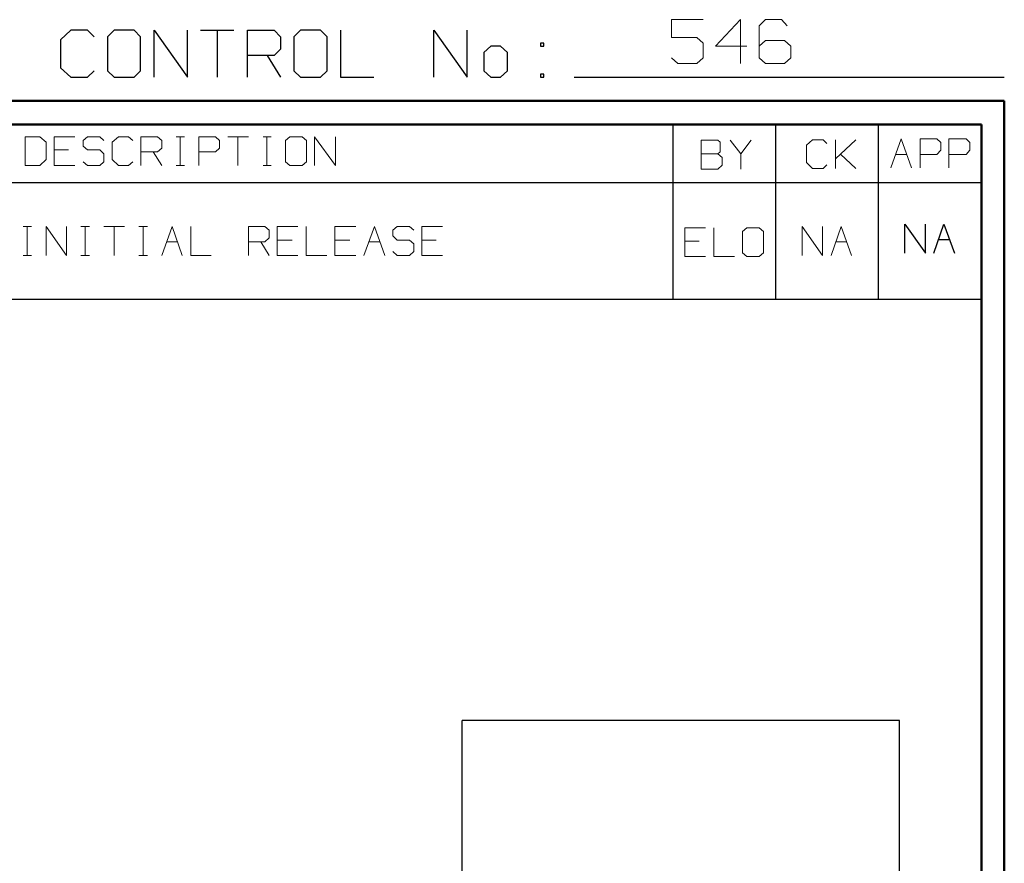
# Model space of a CAD drawing. Units: inches. Extents: x -3.57 to 3.55, y -2.65 to 2.89.
# Drawn here: x 1.95 to 3.55, y 1.52 to 2.89 of the extents above; entities that cross this region are included whole.
import ezdxf

# ---------------------------------------------------------------- set-up
doc = ezdxf.new("R2010")
doc.units = ezdxf.units.IN
doc.header["$MEASUREMENT"] = 0
doc.layers.add('Layer 1', color=7, linetype='Continuous')

msp = doc.modelspace()

# ---------------------------------------------------------------- linework, layer by layer
at = {"layer": 'Layer 1', "lineweight": 13}
for points in [[(3.0604, 2.8924), (3.0604, 2.8924), (3.009, 2.8924), (3.009, 2.8924)], [(3.009, 2.8924), (3.009, 2.8924), (3.009, 2.8632), (3.009, 2.8632)], [(3.1215, 2.8924), (3.1215, 2.8924), (3.0806, 2.8493), (3.0806, 2.8493)], [(3.1215, 2.8208), (3.1215, 2.8208), (3.1215, 2.8924), (3.1215, 2.8924)], [(3.1625, 2.8924), (3.1625, 2.8924), (3.1521, 2.8826), (3.1521, 2.8826)], [(3.1521, 2.8826), (3.1521, 2.8826), (3.1521, 2.8299), (3.1521, 2.8299)], [(3.1882, 2.8924), (3.1882, 2.8924), (3.1625, 2.8924), (3.1625, 2.8924)], [(3.1979, 2.8826), (3.1979, 2.8826), (3.1882, 2.8924), (3.1882, 2.8924)], [(3.009, 2.8632), (3.009, 2.8632), (3.05, 2.8632), (3.05, 2.8632)], [(3.05, 2.8632), (3.05, 2.8632), (3.0604, 2.8542), (3.0604, 2.8542)], [(3.0604, 2.8542), (3.0604, 2.8542), (3.0604, 2.8299), (3.0604, 2.8299)], [(3.0806, 2.8493), (3.0806, 2.8493), (3.1319, 2.8493), (3.1319, 2.8493)], [(3.1625, 2.8583), (3.1625, 2.8583), (3.1521, 2.8493), (3.1521, 2.8493)], [(3.1931, 2.8583), (3.1931, 2.8583), (3.1625, 2.8583), (3.1625, 2.8583)], [(3.2035, 2.8493), (3.2035, 2.8493), (3.1931, 2.8583), (3.1931, 2.8583)], [(3.2035, 2.8299), (3.2035, 2.8299), (3.2035, 2.8493), (3.2035, 2.8493)], [(3.0194, 2.8208), (3.0194, 2.8208), (3.009, 2.8299), (3.009, 2.8299)], [(3.0604, 2.8299), (3.0604, 2.8299), (3.05, 2.8208), (3.05, 2.8208)], [(3.1521, 2.8299), (3.1521, 2.8299), (3.1625, 2.8208), (3.1625, 2.8208)], [(3.1931, 2.8208), (3.1931, 2.8208), (3.2035, 2.8299), (3.2035, 2.8299)], [(3.05, 2.8208), (3.05, 2.8208), (3.0194, 2.8208), (3.0194, 2.8208)], [(3.1625, 2.8208), (3.1625, 2.8208), (3.1931, 2.8208), (3.1931, 2.8208)], [(1.9778, 2.7014), (1.9778, 2.7014), (1.9542, 2.7014), (1.9542, 2.7014)], [(1.9542, 2.7014), (1.9542, 2.7014), (1.9542, 2.6542), (1.9542, 2.6542)], [(1.9882, 2.6924), (1.9882, 2.6924), (1.9778, 2.7014), (1.9778, 2.7014)], [(2.0354, 2.7014), (2.0354, 2.7014), (2.0014, 2.7014), (2.0014, 2.7014)], [(2.0014, 2.7014), (2.0014, 2.7014), (2.0014, 2.6542), (2.0014, 2.6542)], [(2.0556, 2.7014), (2.0556, 2.7014), (2.0486, 2.6951), (2.0486, 2.6951)], [(2.0757, 2.7014), (2.0757, 2.7014), (2.0556, 2.7014), (2.0556, 2.7014)], [(2.0826, 2.6951), (2.0826, 2.6951), (2.0757, 2.7014), (2.0757, 2.7014)], [(2.1063, 2.7014), (2.1063, 2.7014), (2.0958, 2.6924), (2.0958, 2.6924)], [(2.1229, 2.7014), (2.1229, 2.7014), (2.1063, 2.7014), (2.1063, 2.7014)], [(2.1299, 2.6951), (2.1299, 2.6951), (2.1229, 2.7014), (2.1229, 2.7014)], [(2.1431, 2.6542), (2.1431, 2.6542), (2.1431, 2.7014), (2.1431, 2.7014)], [(2.1431, 2.7014), (2.1431, 2.7014), (2.1701, 2.7014), (2.1701, 2.7014)], [(2.1701, 2.7014), (2.1701, 2.7014), (2.1771, 2.6951), (2.1771, 2.6951)], [(2.2007, 2.7014), (2.2007, 2.7014), (2.2139, 2.7014), (2.2139, 2.7014)], [(2.2069, 2.6542), (2.2069, 2.6542), (2.2069, 2.7014), (2.2069, 2.7014)], [(2.2375, 2.6542), (2.2375, 2.6542), (2.2375, 2.7014), (2.2375, 2.7014)], [(2.2375, 2.7014), (2.2375, 2.7014), (2.2646, 2.7014), (2.2646, 2.7014)], [(2.2646, 2.7014), (2.2646, 2.7014), (2.2715, 2.6951), (2.2715, 2.6951)], [(2.2847, 2.7014), (2.2847, 2.7014), (2.3188, 2.7014), (2.3188, 2.7014)], [(2.3014, 2.7014), (2.3014, 2.7014), (2.3014, 2.6542), (2.3014, 2.6542)], [(2.3424, 2.7014), (2.3424, 2.7014), (2.3556, 2.7014), (2.3556, 2.7014)], [(2.3486, 2.6542), (2.3486, 2.6542), (2.3486, 2.7014), (2.3486, 2.7014)], [(2.3861, 2.7014), (2.3861, 2.7014), (2.3792, 2.6951), (2.3792, 2.6951)], [(2.4063, 2.7014), (2.4063, 2.7014), (2.3861, 2.7014), (2.3861, 2.7014)], [(2.4132, 2.6951), (2.4132, 2.6951), (2.4063, 2.7014), (2.4063, 2.7014)], [(2.4264, 2.6542), (2.4264, 2.6542), (2.4264, 2.7014), (2.4264, 2.7014)], [(2.4264, 2.7014), (2.4264, 2.7014), (2.4604, 2.6542), (2.4604, 2.6542)], [(2.4604, 2.6542), (2.4604, 2.6542), (2.4604, 2.7014), (2.4604, 2.7014)], [(1.9882, 2.6639), (1.9882, 2.6639), (1.9882, 2.6924), (1.9882, 2.6924)], [(2.0486, 2.6951), (2.0486, 2.6951), (2.0486, 2.6861), (2.0486, 2.6861)], [(2.0486, 2.6861), (2.0486, 2.6861), (2.0556, 2.6799), (2.0556, 2.6799)], [(2.0958, 2.6924), (2.0958, 2.6924), (2.0958, 2.6639), (2.0958, 2.6639)], [(2.1771, 2.6951), (2.1771, 2.6951), (2.1771, 2.6826), (2.1771, 2.6826)], [(2.2715, 2.6951), (2.2715, 2.6951), (2.2715, 2.6826), (2.2715, 2.6826)], [(2.3792, 2.6951), (2.3792, 2.6951), (2.3792, 2.6604), (2.3792, 2.6604)], [(2.4132, 2.6604), (2.4132, 2.6604), (2.4132, 2.6951), (2.4132, 2.6951)], [(3.0847, 2.6958), (3.0847, 2.6958), (3.0576, 2.6958), (3.0576, 2.6958)], [(3.0576, 2.6958), (3.0576, 2.6958), (3.0576, 2.6486), (3.0576, 2.6486)], [(3.0882, 2.6924), (3.0882, 2.6924), (3.0847, 2.6958), (3.0847, 2.6958)], [(3.0882, 2.6764), (3.0882, 2.6764), (3.0882, 2.6924), (3.0882, 2.6924)], [(3.1049, 2.6958), (3.1049, 2.6958), (3.1222, 2.6736), (3.1222, 2.6736)], [(3.1222, 2.6736), (3.1222, 2.6736), (3.1389, 2.6958), (3.1389, 2.6958)], [(3.2389, 2.6965), (3.2389, 2.6965), (3.2292, 2.6875), (3.2292, 2.6875)], [(3.2292, 2.6875), (3.2292, 2.6875), (3.2292, 2.659), (3.2292, 2.659)], [(3.2563, 2.6965), (3.2563, 2.6965), (3.2389, 2.6965), (3.2389, 2.6965)], [(3.2625, 2.6903), (3.2625, 2.6903), (3.2563, 2.6965), (3.2563, 2.6965)], [(3.2764, 2.6493), (3.2764, 2.6493), (3.2764, 2.6965), (3.2764, 2.6965)], [(3.2764, 2.6653), (3.2764, 2.6653), (3.3097, 2.6965), (3.3097, 2.6965)], [(3.3667, 2.6507), (3.3667, 2.6507), (3.384, 2.6979), (3.384, 2.6979)], [(3.384, 2.6979), (3.384, 2.6979), (3.4007, 2.6507), (3.4007, 2.6507)], [(3.4146, 2.6507), (3.4146, 2.6507), (3.4146, 2.6979), (3.4146, 2.6979)], [(3.4146, 2.6979), (3.4146, 2.6979), (3.4417, 2.6979), (3.4417, 2.6979)], [(3.4417, 2.6979), (3.4417, 2.6979), (3.4486, 2.6917), (3.4486, 2.6917)], [(3.4486, 2.6917), (3.4486, 2.6917), (3.4486, 2.6792), (3.4486, 2.6792)], [(3.4618, 2.6507), (3.4618, 2.6507), (3.4618, 2.6979), (3.4618, 2.6979)], [(3.4618, 2.6979), (3.4618, 2.6979), (3.4896, 2.6979), (3.4896, 2.6979)], [(3.4896, 2.6979), (3.4896, 2.6979), (3.4958, 2.6917), (3.4958, 2.6917)], [(3.4958, 2.6917), (3.4958, 2.6917), (3.4958, 2.6792), (3.4958, 2.6792)], [(2.025, 2.6799), (2.025, 2.6799), (2.0014, 2.6799), (2.0014, 2.6799)], [(2.0556, 2.6799), (2.0556, 2.6799), (2.0757, 2.6799), (2.0757, 2.6799)], [(2.0757, 2.6799), (2.0757, 2.6799), (2.0826, 2.6736), (2.0826, 2.6736)], [(2.0826, 2.6736), (2.0826, 2.6736), (2.0826, 2.6604), (2.0826, 2.6604)], [(2.1701, 2.6764), (2.1701, 2.6764), (2.1431, 2.6764), (2.1431, 2.6764)], [(2.1632, 2.6764), (2.1632, 2.6764), (2.1771, 2.6542), (2.1771, 2.6542)], [(2.1771, 2.6826), (2.1771, 2.6826), (2.1701, 2.6764), (2.1701, 2.6764)], [(2.2646, 2.6764), (2.2646, 2.6764), (2.2375, 2.6764), (2.2375, 2.6764)], [(2.2715, 2.6826), (2.2715, 2.6826), (2.2646, 2.6764), (2.2646, 2.6764)], [(3.0576, 2.6736), (3.0576, 2.6736), (3.0847, 2.6736), (3.0847, 2.6736)], [(3.0847, 2.6736), (3.0847, 2.6736), (3.0882, 2.6764), (3.0882, 2.6764)], [(3.0917, 2.6674), (3.0917, 2.6674), (3.0847, 2.6736), (3.0847, 2.6736)], [(3.1222, 2.6736), (3.1222, 2.6736), (3.1222, 2.6486), (3.1222, 2.6486)], [(3.3097, 2.6493), (3.3097, 2.6493), (3.2847, 2.6729), (3.2847, 2.6729)], [(3.375, 2.6722), (3.375, 2.6722), (3.3931, 2.6722), (3.3931, 2.6722)], [(3.4417, 2.6722), (3.4417, 2.6722), (3.4146, 2.6722), (3.4146, 2.6722)], [(3.4486, 2.6792), (3.4486, 2.6792), (3.4417, 2.6722), (3.4417, 2.6722)], [(3.4896, 2.6722), (3.4896, 2.6722), (3.4618, 2.6722), (3.4618, 2.6722)], [(3.4958, 2.6792), (3.4958, 2.6792), (3.4896, 2.6722), (3.4896, 2.6722)], [(1.9542, 2.6542), (1.9542, 2.6542), (1.9778, 2.6542), (1.9778, 2.6542)], [(1.9778, 2.6542), (1.9778, 2.6542), (1.9882, 2.6639), (1.9882, 2.6639)], [(2.0014, 2.6542), (2.0014, 2.6542), (2.0354, 2.6542), (2.0354, 2.6542)], [(2.0556, 2.6542), (2.0556, 2.6542), (2.0486, 2.6604), (2.0486, 2.6604)], [(2.0757, 2.6542), (2.0757, 2.6542), (2.0556, 2.6542), (2.0556, 2.6542)], [(2.0826, 2.6604), (2.0826, 2.6604), (2.0757, 2.6542), (2.0757, 2.6542)], [(2.0958, 2.6639), (2.0958, 2.6639), (2.1063, 2.6542), (2.1063, 2.6542)], [(2.1063, 2.6542), (2.1063, 2.6542), (2.1229, 2.6542), (2.1229, 2.6542)], [(2.1229, 2.6542), (2.1229, 2.6542), (2.1299, 2.6604), (2.1299, 2.6604)], [(2.2007, 2.6542), (2.2007, 2.6542), (2.2139, 2.6542), (2.2139, 2.6542)], [(2.3424, 2.6542), (2.3424, 2.6542), (2.3556, 2.6542), (2.3556, 2.6542)], [(2.3792, 2.6604), (2.3792, 2.6604), (2.3861, 2.6542), (2.3861, 2.6542)], [(2.3861, 2.6542), (2.3861, 2.6542), (2.4063, 2.6542), (2.4063, 2.6542)], [(2.4063, 2.6542), (2.4063, 2.6542), (2.4132, 2.6604), (2.4132, 2.6604)], [(3.0847, 2.6486), (3.0847, 2.6486), (3.0917, 2.6549), (3.0917, 2.6549)], [(3.0917, 2.6549), (3.0917, 2.6549), (3.0917, 2.6674), (3.0917, 2.6674)], [(3.2292, 2.659), (3.2292, 2.659), (3.2389, 2.6493), (3.2389, 2.6493)], [(3.2563, 2.6493), (3.2563, 2.6493), (3.2625, 2.6556), (3.2625, 2.6556)], [(3.0576, 2.6486), (3.0576, 2.6486), (3.0847, 2.6486), (3.0847, 2.6486)], [(3.2389, 2.6493), (3.2389, 2.6493), (3.2563, 2.6493), (3.2563, 2.6493)], [(1.9507, 2.5549), (1.9507, 2.5549), (1.9646, 2.5549), (1.9646, 2.5549)], [(1.9576, 2.5076), (1.9576, 2.5076), (1.9576, 2.5549), (1.9576, 2.5549)], [(1.9882, 2.5076), (1.9882, 2.5076), (1.9882, 2.5549), (1.9882, 2.5549)], [(1.9882, 2.5549), (1.9882, 2.5549), (2.0215, 2.5076), (2.0215, 2.5076)], [(2.0215, 2.5076), (2.0215, 2.5076), (2.0215, 2.5549), (2.0215, 2.5549)], [(2.0451, 2.5549), (2.0451, 2.5549), (2.059, 2.5549), (2.059, 2.5549)], [(2.0521, 2.5076), (2.0521, 2.5076), (2.0521, 2.5549), (2.0521, 2.5549)], [(2.0826, 2.5549), (2.0826, 2.5549), (2.116, 2.5549), (2.116, 2.5549)], [(2.0993, 2.5549), (2.0993, 2.5549), (2.0993, 2.5076), (2.0993, 2.5076)], [(2.1396, 2.5549), (2.1396, 2.5549), (2.1535, 2.5549), (2.1535, 2.5549)], [(2.1465, 2.5076), (2.1465, 2.5076), (2.1465, 2.5549), (2.1465, 2.5549)], [(2.1771, 2.5076), (2.1771, 2.5076), (2.1938, 2.5549), (2.1938, 2.5549)], [(2.1938, 2.5549), (2.1938, 2.5549), (2.2104, 2.5076), (2.2104, 2.5076)], [(2.2243, 2.5549), (2.2243, 2.5549), (2.2243, 2.5076), (2.2243, 2.5076)], [(2.3188, 2.5076), (2.3188, 2.5076), (2.3188, 2.5549), (2.3188, 2.5549)], [(2.3188, 2.5549), (2.3188, 2.5549), (2.3451, 2.5549), (2.3451, 2.5549)], [(2.3451, 2.5549), (2.3451, 2.5549), (2.3521, 2.5486), (2.3521, 2.5486)], [(2.3521, 2.5486), (2.3521, 2.5486), (2.3521, 2.5361), (2.3521, 2.5361)], [(2.3993, 2.5549), (2.3993, 2.5549), (2.3653, 2.5549), (2.3653, 2.5549)], [(2.3653, 2.5549), (2.3653, 2.5549), (2.3653, 2.5076), (2.3653, 2.5076)], [(2.4125, 2.5549), (2.4125, 2.5549), (2.4125, 2.5076), (2.4125, 2.5076)], [(2.4938, 2.5549), (2.4938, 2.5549), (2.4597, 2.5549), (2.4597, 2.5549)], [(2.4597, 2.5549), (2.4597, 2.5549), (2.4597, 2.5076), (2.4597, 2.5076)], [(2.5069, 2.5076), (2.5069, 2.5076), (2.5243, 2.5549), (2.5243, 2.5549)], [(2.5243, 2.5549), (2.5243, 2.5549), (2.541, 2.5076), (2.541, 2.5076)], [(2.5611, 2.5549), (2.5611, 2.5549), (2.5542, 2.5486), (2.5542, 2.5486)], [(2.5542, 2.5486), (2.5542, 2.5486), (2.5542, 2.5396), (2.5542, 2.5396)], [(2.5542, 2.5396), (2.5542, 2.5396), (2.5611, 2.5326), (2.5611, 2.5326)], [(2.5813, 2.5549), (2.5813, 2.5549), (2.5611, 2.5549), (2.5611, 2.5549)], [(2.5882, 2.5486), (2.5882, 2.5486), (2.5813, 2.5549), (2.5813, 2.5549)], [(2.6354, 2.5549), (2.6354, 2.5549), (2.6014, 2.5549), (2.6014, 2.5549)], [(2.6014, 2.5549), (2.6014, 2.5549), (2.6014, 2.5076), (2.6014, 2.5076)], [(3.0646, 2.5528), (3.0646, 2.5528), (3.0306, 2.5528), (3.0306, 2.5528)], [(3.0306, 2.5528), (3.0306, 2.5528), (3.0306, 2.5056), (3.0306, 2.5056)], [(3.0778, 2.5528), (3.0778, 2.5528), (3.0778, 2.5056), (3.0778, 2.5056)], [(3.1319, 2.5528), (3.1319, 2.5528), (3.125, 2.5465), (3.125, 2.5465)], [(3.125, 2.5465), (3.125, 2.5465), (3.125, 2.5118), (3.125, 2.5118)], [(3.1521, 2.5528), (3.1521, 2.5528), (3.1319, 2.5528), (3.1319, 2.5528)], [(3.159, 2.5465), (3.159, 2.5465), (3.1521, 2.5528), (3.1521, 2.5528)], [(3.159, 2.5118), (3.159, 2.5118), (3.159, 2.5465), (3.159, 2.5465)], [(3.2222, 2.5076), (3.2222, 2.5076), (3.2222, 2.5549), (3.2222, 2.5549)], [(3.2222, 2.5549), (3.2222, 2.5549), (3.2556, 2.5076), (3.2556, 2.5076)], [(3.2556, 2.5076), (3.2556, 2.5076), (3.2556, 2.5549), (3.2556, 2.5549)], [(3.2694, 2.5076), (3.2694, 2.5076), (3.2861, 2.5549), (3.2861, 2.5549)], [(3.2861, 2.5549), (3.2861, 2.5549), (3.3028, 2.5076), (3.3028, 2.5076)], [(2.1847, 2.5299), (2.1847, 2.5299), (2.2028, 2.5299), (2.2028, 2.5299)], [(2.3451, 2.5299), (2.3451, 2.5299), (2.3188, 2.5299), (2.3188, 2.5299)], [(2.3389, 2.5299), (2.3389, 2.5299), (2.3521, 2.5076), (2.3521, 2.5076)], [(2.3521, 2.5361), (2.3521, 2.5361), (2.3451, 2.5299), (2.3451, 2.5299)], [(2.3896, 2.5326), (2.3896, 2.5326), (2.3653, 2.5326), (2.3653, 2.5326)], [(2.484, 2.5326), (2.484, 2.5326), (2.4597, 2.5326), (2.4597, 2.5326)], [(2.5153, 2.5299), (2.5153, 2.5299), (2.5333, 2.5299), (2.5333, 2.5299)], [(2.5611, 2.5326), (2.5611, 2.5326), (2.5813, 2.5326), (2.5813, 2.5326)], [(2.5813, 2.5326), (2.5813, 2.5326), (2.5882, 2.5264), (2.5882, 2.5264)], [(2.5882, 2.5264), (2.5882, 2.5264), (2.5882, 2.5139), (2.5882, 2.5139)], [(2.625, 2.5326), (2.625, 2.5326), (2.6014, 2.5326), (2.6014, 2.5326)], [(3.0542, 2.5306), (3.0542, 2.5306), (3.0306, 2.5306), (3.0306, 2.5306)], [(3.2771, 2.5299), (3.2771, 2.5299), (3.2951, 2.5299), (3.2951, 2.5299)], [(1.9507, 2.5076), (1.9507, 2.5076), (1.9646, 2.5076), (1.9646, 2.5076)], [(2.0451, 2.5076), (2.0451, 2.5076), (2.059, 2.5076), (2.059, 2.5076)], [(2.1396, 2.5076), (2.1396, 2.5076), (2.1535, 2.5076), (2.1535, 2.5076)], [(2.2243, 2.5076), (2.2243, 2.5076), (2.2576, 2.5076), (2.2576, 2.5076)], [(2.3653, 2.5076), (2.3653, 2.5076), (2.3993, 2.5076), (2.3993, 2.5076)], [(2.4125, 2.5076), (2.4125, 2.5076), (2.4465, 2.5076), (2.4465, 2.5076)], [(2.4597, 2.5076), (2.4597, 2.5076), (2.4938, 2.5076), (2.4938, 2.5076)], [(2.5611, 2.5076), (2.5611, 2.5076), (2.5542, 2.5139), (2.5542, 2.5139)], [(2.5813, 2.5076), (2.5813, 2.5076), (2.5611, 2.5076), (2.5611, 2.5076)], [(2.5882, 2.5139), (2.5882, 2.5139), (2.5813, 2.5076), (2.5813, 2.5076)], [(2.6014, 2.5076), (2.6014, 2.5076), (2.6354, 2.5076), (2.6354, 2.5076)], [(3.125, 2.5118), (3.125, 2.5118), (3.1319, 2.5056), (3.1319, 2.5056)], [(3.1521, 2.5056), (3.1521, 2.5056), (3.159, 2.5118), (3.159, 2.5118)], [(3.0306, 2.5056), (3.0306, 2.5056), (3.0646, 2.5056), (3.0646, 2.5056)], [(3.0778, 2.5056), (3.0778, 2.5056), (3.1118, 2.5056), (3.1118, 2.5056)], [(3.1319, 2.5056), (3.1319, 2.5056), (3.1521, 2.5056), (3.1521, 2.5056)]]:
    msp.add_open_spline(points, degree=3, dxfattribs=at)
at = {"layer": 'Layer 1', "lineweight": 25}
for points in [[(2.0285, 2.875), (2.0285, 2.875), (2.0118, 2.8597), (2.0118, 2.8597)], [(2.0556, 2.875), (2.0556, 2.875), (2.0285, 2.875), (2.0285, 2.875)], [(2.0667, 2.8646), (2.0667, 2.8646), (2.0556, 2.875), (2.0556, 2.875)], [(2.0993, 2.875), (2.0993, 2.875), (2.0882, 2.8646), (2.0882, 2.8646)], [(2.0882, 2.8646), (2.0882, 2.8646), (2.0882, 2.809), (2.0882, 2.809)], [(2.1319, 2.875), (2.1319, 2.875), (2.0993, 2.875), (2.0993, 2.875)], [(2.1424, 2.8646), (2.1424, 2.8646), (2.1319, 2.875), (2.1319, 2.875)], [(2.1424, 2.809), (2.1424, 2.809), (2.1424, 2.8646), (2.1424, 2.8646)], [(2.1646, 2.7986), (2.1646, 2.7986), (2.1646, 2.875), (2.1646, 2.875)], [(2.1646, 2.875), (2.1646, 2.875), (2.2188, 2.7986), (2.2188, 2.7986)], [(2.2188, 2.7986), (2.2188, 2.7986), (2.2188, 2.875), (2.2188, 2.875)], [(2.2403, 2.875), (2.2403, 2.875), (2.2944, 2.875), (2.2944, 2.875)], [(2.2674, 2.875), (2.2674, 2.875), (2.2674, 2.7986), (2.2674, 2.7986)], [(2.3167, 2.7986), (2.3167, 2.7986), (2.3167, 2.875), (2.3167, 2.875)], [(2.3167, 2.875), (2.3167, 2.875), (2.3604, 2.875), (2.3604, 2.875)], [(2.3604, 2.875), (2.3604, 2.875), (2.3708, 2.8646), (2.3708, 2.8646)], [(2.3708, 2.8646), (2.3708, 2.8646), (2.3708, 2.8444), (2.3708, 2.8444)], [(2.4035, 2.875), (2.4035, 2.875), (2.3924, 2.8646), (2.3924, 2.8646)], [(2.3924, 2.8646), (2.3924, 2.8646), (2.3924, 2.809), (2.3924, 2.809)], [(2.4361, 2.875), (2.4361, 2.875), (2.4035, 2.875), (2.4035, 2.875)], [(2.4472, 2.8646), (2.4472, 2.8646), (2.4361, 2.875), (2.4361, 2.875)], [(2.4472, 2.809), (2.4472, 2.809), (2.4472, 2.8646), (2.4472, 2.8646)], [(2.4688, 2.875), (2.4688, 2.875), (2.4688, 2.7986), (2.4688, 2.7986)], [(2.6208, 2.7986), (2.6208, 2.7986), (2.6208, 2.875), (2.6208, 2.875)], [(2.6208, 2.875), (2.6208, 2.875), (2.6757, 2.7986), (2.6757, 2.7986)], [(2.6757, 2.7986), (2.6757, 2.7986), (2.6757, 2.875), (2.6757, 2.875)], [(2.0118, 2.8597), (2.0118, 2.8597), (2.0118, 2.8139), (2.0118, 2.8139)], [(2.3708, 2.8444), (2.3708, 2.8444), (2.3604, 2.834), (2.3604, 2.834)], [(2.7139, 2.8493), (2.7139, 2.8493), (2.7028, 2.8389), (2.7028, 2.8389)], [(2.7299, 2.8493), (2.7299, 2.8493), (2.7139, 2.8493), (2.7139, 2.8493)], [(2.741, 2.8389), (2.741, 2.8389), (2.7299, 2.8493), (2.7299, 2.8493)], [(2.8007, 2.8542), (2.8007, 2.8542), (2.7951, 2.8542), (2.7951, 2.8542)], [(2.7951, 2.8542), (2.7951, 2.8542), (2.7951, 2.8493), (2.7951, 2.8493)], [(2.7951, 2.8493), (2.7951, 2.8493), (2.8007, 2.8493), (2.8007, 2.8493)], [(2.8007, 2.8493), (2.8007, 2.8493), (2.8007, 2.8542), (2.8007, 2.8542)], [(2.3604, 2.834), (2.3604, 2.834), (2.3167, 2.834), (2.3167, 2.834)], [(2.3493, 2.834), (2.3493, 2.834), (2.3708, 2.7986), (2.3708, 2.7986)], [(2.7028, 2.8389), (2.7028, 2.8389), (2.7028, 2.809), (2.7028, 2.809)], [(2.741, 2.809), (2.741, 2.809), (2.741, 2.8389), (2.741, 2.8389)], [(2.0118, 2.8139), (2.0118, 2.8139), (2.0285, 2.7986), (2.0285, 2.7986)], [(2.0285, 2.7986), (2.0285, 2.7986), (2.0556, 2.7986), (2.0556, 2.7986)], [(2.0556, 2.7986), (2.0556, 2.7986), (2.0667, 2.809), (2.0667, 2.809)], [(2.0882, 2.809), (2.0882, 2.809), (2.0993, 2.7986), (2.0993, 2.7986)], [(2.0993, 2.7986), (2.0993, 2.7986), (2.1319, 2.7986), (2.1319, 2.7986)], [(2.1319, 2.7986), (2.1319, 2.7986), (2.1424, 2.809), (2.1424, 2.809)], [(2.3924, 2.809), (2.3924, 2.809), (2.4035, 2.7986), (2.4035, 2.7986)], [(2.4035, 2.7986), (2.4035, 2.7986), (2.4361, 2.7986), (2.4361, 2.7986)], [(2.4361, 2.7986), (2.4361, 2.7986), (2.4472, 2.809), (2.4472, 2.809)], [(2.4688, 2.7986), (2.4688, 2.7986), (2.5229, 2.7986), (2.5229, 2.7986)], [(2.7028, 2.809), (2.7028, 2.809), (2.7139, 2.7986), (2.7139, 2.7986)], [(2.7139, 2.7986), (2.7139, 2.7986), (2.7299, 2.7986), (2.7299, 2.7986)], [(2.7299, 2.7986), (2.7299, 2.7986), (2.741, 2.809), (2.741, 2.809)], [(2.8007, 2.8035), (2.8007, 2.8035), (2.7951, 2.8035), (2.7951, 2.8035)], [(2.7951, 2.8035), (2.7951, 2.8035), (2.7951, 2.7986), (2.7951, 2.7986)], [(2.7951, 2.7986), (2.7951, 2.7986), (2.8007, 2.7986), (2.8007, 2.7986)], [(2.8007, 2.7986), (2.8007, 2.7986), (2.8007, 2.8035), (2.8007, 2.8035)], [(2.85, 2.7986), (2.85, 2.7986), (3.5521, 2.7986), (3.5521, 2.7986)], [(3.0118, 2.6264), (3.0118, 2.6264), (3.0118, 2.7215), (3.0118, 2.7215)], [(3.1792, 2.6264), (3.1792, 2.6264), (3.1792, 2.7215), (3.1792, 2.7215)], [(3.3465, 2.6264), (3.3465, 2.6264), (3.3465, 2.7215), (3.3465, 2.7215)], [(3.5139, 2.7215), (3.5139, 2.7215), (3.5139, 2.7215), (3.5139, 2.7215)], [(0.659, 2.6264), (0.659, 2.6264), (3.5146, 2.6264), (3.5146, 2.6264)], [(3.0118, 2.4361), (3.0118, 2.4361), (3.0118, 2.6264), (3.0118, 2.6264)], [(3.1792, 2.4361), (3.1792, 2.4361), (3.1792, 2.6264), (3.1792, 2.6264)], [(3.3465, 2.4361), (3.3465, 2.4361), (3.3465, 2.6264), (3.3465, 2.6264)], [(3.3896, 2.5111), (3.3896, 2.5111), (3.3896, 2.5583), (3.3896, 2.5583)], [(3.3896, 2.5583), (3.3896, 2.5583), (3.4236, 2.5111), (3.4236, 2.5111)], [(3.4236, 2.5111), (3.4236, 2.5111), (3.4236, 2.5583), (3.4236, 2.5583)], [(3.4368, 2.5111), (3.4368, 2.5111), (3.4535, 2.5583), (3.4535, 2.5583)], [(3.4535, 2.5583), (3.4535, 2.5583), (3.4708, 2.5111), (3.4708, 2.5111)], [(3.4444, 2.5333), (3.4444, 2.5333), (3.4625, 2.5333), (3.4625, 2.5333)], [(0.659, 2.4361), (0.659, 2.4361), (3.5146, 2.4361), (3.5146, 2.4361)], [(2.6674, 0.0354), (2.6674, 0.0354), (2.6674, 1.7486), (2.6674, 1.7486)], [(3.3813, 1.7486), (3.3813, 1.7486), (2.6674, 1.7486), (2.6674, 1.7486)], [(3.3813, 0.0354), (3.3813, 0.0354), (3.3813, 1.7486), (3.3813, 1.7486)]]:
    msp.add_open_spline(points, degree=3, dxfattribs=at)
at = {"layer": 'Layer 1', "lineweight": 50}
for points in [[(3.5521, 2.7597), (3.5521, 2.7597), (-3.5667, 2.7597), (-3.5667, 2.7597)], [(3.5521, 2.7597), (3.5521, 2.7597), (3.5521, -2.6458), (3.5521, -2.6458)], [(3.5146, 2.7215), (3.5146, 2.7215), (-3.5285, 2.7215), (-3.5285, 2.7215)], [(3.5146, 2.7215), (3.5146, 2.7215), (3.5146, -2.6076), (3.5146, -2.6076)]]:
    msp.add_open_spline(points, degree=3, dxfattribs=at)

doc.saveas('drawing.dxf')
